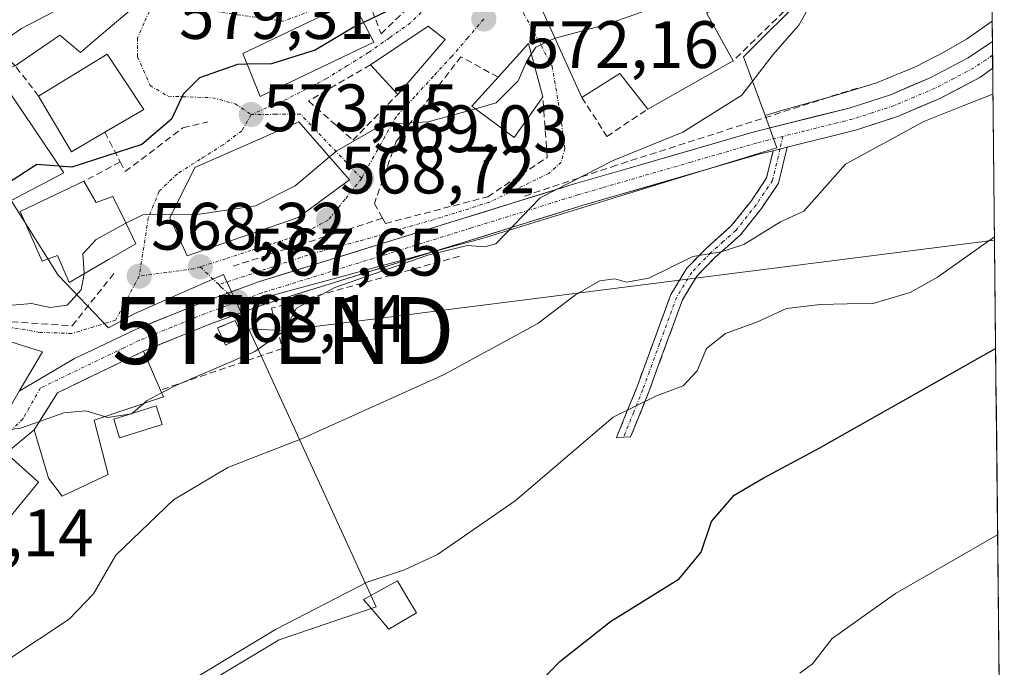
# Model space of a CAD drawing. Units: metres. Extents: x 569916 to 573365, y 4728786 to 4731134.
# Drawn here: x 573213 to 573360, y 4729038 to 4729135 of the extents above; entities that cross this region are included whole.
import ezdxf
from ezdxf.enums import TextEntityAlignment as Align

# ---------------------------------------------------------------- set-up
doc = ezdxf.new("R2010")
doc.units = ezdxf.units.M
doc.header["$MEASUREMENT"] = 0
doc.linetypes.add('TRAZO_Y_PUNTO', pattern=[1, 0.5, -0.25, 0, -0.25])
doc.linetypes.add('TRAZOSX2', pattern=[1.5, 1, -0.5])
doc.layers.get('0').update_dxf_attribs({"lineweight": 5})
for name, color, linetype, lineweight in [('Camino', 19, 'TRAZOSX2', 0), ('Camino Cxs', 19, 'Continuous', 0), ('Camino eje', 19, 'TRAZO_Y_PUNTO', 0), ('Carretera de calzada única', 19, 'Continuous', 13), ('Carretera de calzada única Cxs', 19, 'Continuous', 13), ('Carretera de calzada única eje', 19, 'TRAZO_Y_PUNTO', 0), ('Carátula', 7, 'Continuous', 5), ('Cultivos herbáceos CxS', 92, 'Continuous', 0), ('Curva de nivel maestra', 36, 'Continuous', 30), ('Curva de nivel normal', 36, 'Continuous', 0), ('Edificación', 1, 'Continuous', 13), ('Edificación Cxs', 1, 'Continuous', 13), ('Entidad de ámbito territorial CxS', 92, 'Continuous', 0), ('Estanque', 2, 'Continuous', 0), ('Estanque Cxs', 2, 'Continuous', 0), ('Instalación de energía eléctrica', 135, 'TRAZOSX2', 0), ('Instalación de energía eléctrica Cxs', 135, 'Continuous', 0), ('Matorral CxS', 135, 'Continuous', 0), ('Municipio CxS', 142, 'Continuous', 0), ('Muro lineal', 1, 'TRAZOSX2', 13), ('Núcleo urbano CxS', 19, 'Continuous', 0), ('Obra de contención lineal', 1, 'TRAZOSX2', 13), ('Punto de cota en terreno', 7, 'Continuous', 0), ('Rótulo de punto de cota en terreno', 19, 'Continuous', 0), ('Tendido', 6, 'Continuous', 0), ('Torre de tendido puntual', 7, 'Continuous', 0), ('Vía urbana eje', 5, 'TRAZO_Y_PUNTO', 0)]:
    doc.layers.add(name, color=color, linetype=linetype, lineweight=lineweight)
doc.styles.add('Arial', font='txt', dxfattribs={"height": 0.2})

# ---------------------------------------------------------------- blocks, each defined once
blk = doc.blocks.new('*U150')
at = {"layer": 'Cultivos herbáceos CxS', "color": 92, "linetype": 'Continuous', "lineweight": 0}
blk.add_polyline3d([(573233.45, 4729030.69, 553.71), (573252.04, 4729041.84, 553.72), (573266.5, 4729046.8, 553.17), (573248.76, 4729085.49, 563.79), (573245.81, 4729091.92, 567.14), (573279.57, 4729101.07, 563.73), (573282.35, 4729101.83, 564.12), (573326.4, 4729115.37, 562.12), (573324.64, 4729120.21, 562.49), (573327.08, 4729120.97, 562.33), (573334.43, 4729123.04, 561.99), (573337.26, 4729123.89, 561.84), (573341.31, 4729125.1, 561.37), (573347.1, 4729127.49, 561.17), (573351.38, 4729129.68, 560.79), (573354.74, 4729131.66, 560.59), (573358.58, 4729134.35, 560.34), (573360.4, 4728963.43, 539.23)], dxfattribs=at)
blk = doc.blocks.new('*U207')
at = {"layer": 'Curva de nivel normal', "color": 36, "linetype": 'Continuous', "lineweight": 0}
blk.add_polyline3d([(573237.37, 4729034.88, 555), (573251.47, 4729043.41, 555), (573265.16, 4729050.48, 555), (573270.73, 4729052.33, 555), (573275.7, 4729054.58, 555), (573287.29, 4729062.64, 555), (573301.96, 4729075.13, 555), (573308.39, 4729078.34, 555), (573312.41, 4729079.8, 555), (573314.47, 4729082.07, 555), (573315.88, 4729085.41, 555), (573318.72, 4729087.65, 555), (573323.51, 4729089.39, 555), (573327.86, 4729091.39, 555), (573332.87, 4729092, 555), (573340.93, 4729092.18, 555), (573346.31, 4729093.79, 555), (573350.39, 4729096.04, 555), (573358.92, 4729102.11, 555)], dxfattribs=at)
blk = doc.blocks.new('*U215')
at = {"layer": 'Curva de nivel maestra', "color": 36, "linetype": 'Continuous', "lineweight": 30}
blk.add_polyline3d([(573287.09, 4729031.52, 550), (573293.96, 4729038.62, 550), (573301.54, 4729044.57, 550), (573311.78, 4729050.95, 550), (573315.09, 4729054.97, 550), (573316.63, 4729059.55, 550), (573320.04, 4729063.48, 550), (573324.34, 4729066.02, 550), (573332.74, 4729070.48, 550), (573359.1, 4729085.41, 550)], dxfattribs=at)
blk = doc.blocks.new('5PATER')
at = {"layer": 'Carátula', "linetype": 'Continuous', "lineweight": 5}
h = blk.add_hatch(color=250, dxfattribs=at)
edge = h.paths.add_edge_path()
edge.add_ellipse((0, 0.01), major_axis=(-1.33, -1.34), ratio=0.999422, start_angle=0, end_angle=360)
blk = doc.blocks.new('5TTEND')
blk.add_text('5TTEND', height=10).set_placement((0, 0), align=Align.MIDDLE_CENTER)

msp = doc.modelspace()

# ---------------------------------------------------------------- linework, layer by layer
at = {"layer": 'Camino', "color": 19, "linetype": 'TRAZOSX2', "lineweight": 0}
for points in [[(573327.92, 4729115.49), (573326.65, 4729110.12), (573324.09, 4729106.31), (573320.98, 4729102.4), (573317.2, 4729099.03), (573314.46, 4729096.23), (573312.29, 4729092.66), (573307.25, 4729078.91), (573304.54, 4729072.18), (573303.49, 4729072.13)], [(573302.43, 4729072.07), (573305.47, 4729079.59), (573310.56, 4729093.49), (573312.94, 4729097.41), (573315.88, 4729100.42), (573319.59, 4729103.72), (573322.55, 4729107.44), (573324.87, 4729110.9), (573325.83, 4729114.97)], [(573303.49, 4729072.13), (573302.43, 4729072.07)]]:
    msp.add_lwpolyline(points, dxfattribs=at)
at = {"layer": 'Camino Cxs', "color": 19, "linetype": 'Continuous', "lineweight": 0}
msp.add_lwpolyline([(573327.92, 4729115.49), (573325.83, 4729114.97)], dxfattribs=at)
msp.add_polyline3d([(573325.83, 4729114.97, 562.49), (573327.92, 4729115.49, 562.33), (573327.29, 4729112.81, 562.22), (573326.65, 4729110.12, 561.98), (573324.09, 4729106.31, 561.06), (573320.98, 4729102.4, 560.28), (573319.09, 4729100.72, 560.01), (573317.2, 4729099.03, 559.78), (573314.46, 4729096.23, 558.93), (573312.29, 4729092.66, 557.92), (573310.61, 4729088.08, 556.98), (573308.93, 4729083.49, 555.94), (573307.25, 4729078.91, 555.07), (573305.9, 4729075.55, 554.35), (573304.54, 4729072.18, 553.61), (573302.43, 4729072.07, 553.63), (573303.95, 4729075.83, 554.69), (573305.47, 4729079.59, 555.59), (573307.17, 4729084.22, 556.3), (573308.86, 4729088.86, 557.54), (573310.56, 4729093.49, 558.27), (573312.94, 4729097.41, 559.33), (573315.88, 4729100.42, 560.39), (573319.59, 4729103.72, 560.86), (573322.55, 4729107.44, 561.62), (573324.87, 4729110.9, 562.2), (573325.83, 4729114.97, 562.49)], close=True, dxfattribs=at)
at = {"layer": 'Camino eje', "color": 19, "linetype": 'TRAZO_Y_PUNTO', "lineweight": 0}
for points in [[(573327.32, 4729117.11), (573326.88, 4729115.23)], [(573326.88, 4729115.23), (573325.76, 4729110.51), (573324.48, 4729108.61), (573323.32, 4729106.88), (573320.29, 4729103.06), (573318.4, 4729101.38), (573316.54, 4729099.73), (573313.7, 4729096.82), (573311.43, 4729093.08), (573308.88, 4729086.13), (573306.36, 4729079.25), (573305.01, 4729075.89), (573303.49, 4729072.13)]]:
    msp.add_lwpolyline(points, dxfattribs=at)
at = {"layer": 'Carretera de calzada única', "color": 19, "linetype": 'Continuous', "lineweight": 13}
for points in [[(573244.32, 4729093.67), (573248.92, 4729095.34), (573296.3, 4729110.04), (573303.3, 4729112.07), (573323.01, 4729117.79), (573337.23, 4729121.34), (573343.37, 4729123.34), (573349.32, 4729125.84), (573354.98, 4729128.83), (573358.62, 4729131.27)], [(573358.62, 4729131.27), (573358.64, 4729129.26)], [(573358.64, 4729129.26), (573358.66, 4729127.28)], [(573358.66, 4729127.28), (573356.73, 4729125.89), (573350.78, 4729122.75), (573344.57, 4729120.14), (573338.17, 4729118.06), (573327.92, 4729115.49)], [(573325.83, 4729114.97), (573323.91, 4729114.49), (573297.3, 4729106.76), (573250.01, 4729092.09), (573241.48, 4729088.99), (573231.72, 4729085.01)], [(573213.18, 4729079.01), (573221.44, 4729083.92), (573225.94, 4729086.05), (573230.42, 4729088.18), (573240.25, 4729092.18), (573244.32, 4729093.67)], [(573231.72, 4729085.01), (573227.44, 4729082.92), (573223.17, 4729080.84), (573218.89, 4729078.75), (573217.14, 4729075.99), (573215.39, 4729073.22)], [(573215.39, 4729073.22), (573211.23, 4729069.76)]]:
    msp.add_lwpolyline(points, dxfattribs=at)
at = {"layer": 'Carretera de calzada única Cxs', "color": 19, "linetype": 'Continuous', "lineweight": 13}
msp.add_polyline3d([(573213.18, 4729079.01, 565.71), (573217.31, 4729081.47, 566.11), (573221.44, 4729083.92, 566.64), (573225.94, 4729086.05, 567.25), (573230.42, 4729088.18, 567.8), (573233.7, 4729089.51, 567.95), (573236.97, 4729090.85, 567.95), (573240.25, 4729092.18, 567.86), (573244.59, 4729093.76, 567.72), (573248.92, 4729095.34, 567.46), (573253.66, 4729096.81, 566.93), (573258.4, 4729098.28, 566.75), (573263.13, 4729099.75, 566.6), (573267.87, 4729101.22, 565.96), (573272.61, 4729102.69, 565.57), (573277.35, 4729104.16, 565.84), (573282.09, 4729105.63, 565.62), (573286.82, 4729107.1, 565.15), (573291.56, 4729108.57, 564.86), (573296.3, 4729110.04, 565.3), (573299.8, 4729111.06, 565.1), (573303.3, 4729112.07, 564.52), (573307.24, 4729113.21, 563.66), (573311.18, 4729114.36, 563.9), (573315.13, 4729115.5, 563.68), (573319.07, 4729116.65, 563.23), (573323.01, 4729117.79, 562.84), (573327.75, 4729118.97, 562.57), (573332.49, 4729120.16, 562.47), (573337.23, 4729121.34, 561.8), (573340.3, 4729122.34, 561.55), (573343.37, 4729123.34, 561.45), (573346.35, 4729124.59, 561.54), (573349.32, 4729125.84, 561.32), (573352.15, 4729127.34, 560.89), (573354.98, 4729128.83, 560.77), (573358.62, 4729131.27, 560.56), (573358.66, 4729127.28, 560.33), (573358.66, 4729127.28, 560.33), (573356.73, 4729125.89, 560.33), (573353.76, 4729124.32, 560.64), (573350.78, 4729122.75, 560.77), (573347.68, 4729121.45, 560.5), (573344.57, 4729120.14, 560.53), (573341.37, 4729119.1, 561.06), (573338.17, 4729118.06, 561.34), (573334.75, 4729117.2, 561.57), (573331.34, 4729116.35, 562.1), (573327.92, 4729115.49, 562.33), (573325.83, 4729114.97, 562.49), (573323.91, 4729114.49, 562.65), (573319.48, 4729113.2, 562.93), (573315.04, 4729111.91, 563.25), (573310.61, 4729110.63, 563.47), (573306.17, 4729109.34, 563.71), (573301.74, 4729108.05, 563.95), (573297.3, 4729106.76, 564.18), (573292.57, 4729105.29, 564.56), (573287.84, 4729103.83, 564.92), (573283.11, 4729102.36, 564.81), (573278.38, 4729100.89, 564.53), (573273.66, 4729099.43, 564.31), (573268.93, 4729097.96, 565.05), (573264.2, 4729096.49, 565.29), (573259.47, 4729095.02, 565.17), (573254.74, 4729093.56, 566.2), (573250.01, 4729092.09, 567.17), (573245.75, 4729090.54, 567.64), (573241.48, 4729088.99, 567.8), (573238.23, 4729087.66, 567.8), (573234.97, 4729086.34, 567.81), (573231.72, 4729085.01, 567.65), (573227.44, 4729082.92, 567.12), (573223.17, 4729080.84, 566.34), (573218.89, 4729078.75, 565.91), (573217.14, 4729075.99, 565.38), (573215.39, 4729073.22, 564.89), (573213.31, 4729071.49, 564.64), (573211.23, 4729069.76, 564.47)], dxfattribs=at)
at = {"layer": 'Carretera de calzada única eje', "color": 19, "linetype": 'TRAZO_Y_PUNTO', "lineweight": 0}
for points in [[(573358.64, 4729129.26), (573357.67, 4729128.57), (573355.85, 4729127.35), (573352.89, 4729125.79), (573350.05, 4729124.3), (573346.94, 4729122.99), (573343.98, 4729121.74), (573340.78, 4729120.69), (573337.71, 4729119.69), (573330.57, 4729117.92), (573327.32, 4729117.11)], [(573327.32, 4729117.11), (573323.46, 4729116.14), (573313.6, 4729113.27), (573300.3, 4729109.42), (573296.8, 4729108.4), (573280.76, 4729103.43), (573253.42, 4729094.94), (573249.46, 4729093.72), (573245.69, 4729092.34)], [(573245.69, 4729092.34), (573245.12, 4729092.14), (573240.85, 4729090.58), (573235.94, 4729088.58), (573231.07, 4729086.59), (573228.82, 4729085.52), (573216.35, 4729079.5), (573213.73, 4729074.91), (573211.78, 4729072.97), (573209.28, 4729070.47), (573198.87, 4729058.65)]]:
    msp.add_lwpolyline(points, dxfattribs=at)
at = {"layer": 'Cultivos herbáceos CxS', "color": 92, "linetype": 'Continuous', "lineweight": 0}
for points in [[(573358.58, 4729134.35, 560.34), (573354.74, 4729131.66, 560.59), (573351.38, 4729129.68, 560.79), (573347.1, 4729127.49, 561.17), (573341.31, 4729125.1, 561.37), (573337.26, 4729123.89, 561.84), (573334.43, 4729123.04, 561.99), (573327.08, 4729120.97, 562.33), (573324.64, 4729120.21, 562.49)], [(573358.58, 4729134.35, 560.34), (573360.4, 4728963.43, 539.23)], [(573324.64, 4729120.21, 562.49), (573326.4, 4729115.37, 562.12), (573282.35, 4729101.83, 564.12), (573279.57, 4729101.07, 563.73), (573245.81, 4729091.92, 567.14)], [(573233.45, 4729030.69, 553.71), (573252.04, 4729041.84, 553.72), (573266.5, 4729046.8, 553.17), (573248.76, 4729085.49, 563.79), (573245.81, 4729091.92, 567.14)]]:
    msp.add_polyline3d(points, dxfattribs=at)
at = {"layer": 'Curva de nivel maestra', "color": 36, "linetype": 'Continuous', "lineweight": 30}
for points in [[(573283.99, 4729145.82, 575), (573279.29, 4729144.35, 575), (573273.04, 4729140.49, 575), (573270.66, 4729137.81, 575), (573267.97, 4729135.74, 575), (573264.64, 4729134.13, 575)], [(573264.64, 4729134.13, 575), (573263.16, 4729133.41, 575), (573257.41, 4729130.01, 575), (573250.86, 4729127.96, 575), (573247.22, 4729127.9, 575)], [(573247.22, 4729127.9, 575), (573245.77, 4729127.87, 575), (573240.1, 4729125.87, 575), (573237.67, 4729123.41, 575), (573235.92, 4729119.66, 575), (573231.5, 4729115.91, 575), (573221.03, 4729112.48, 575), (573215.79, 4729112.89, 575), (573211.42, 4729110.07, 575), (573205.54, 4729107.79, 575), (573197.45, 4729106.56, 575), (573192.37, 4729106.95, 575), (573191.46, 4729106.53, 575)]]:
    msp.add_polyline3d(points, dxfattribs=at)
at = {"layer": 'Curva de nivel normal', "color": 36, "linetype": 'Continuous', "lineweight": 0}
for points in [[(573319.14, 4729145.92, 570), (573319.06, 4729145.77, 570), (573318.08, 4729143.53, 570), (573315.35, 4729140.1, 570), (573310.8, 4729137.32, 570), (573300.95, 4729133.82, 570), (573293.25, 4729131.8, 570), (573293.24, 4729131.79, 570)], [(573228.35, 4729140.67, 580), (573227.64, 4729140.32, 580), (573222.02, 4729137.74, 580), (573213.53, 4729133.21, 580), (573209.55, 4729130.53, 580)], [(573234.45, 4729078.75, 565), (573236.68, 4729079.94, 565), (573248.36, 4729084.96, 565), (573252.82, 4729088.07, 565), (573254.61, 4729091.41, 565), (573260.36, 4729094.5, 565), (573274.26, 4729099.34, 565), (573280.17, 4729100.79, 565), (573282.75, 4729100.58, 565), (573284.4, 4729101.02, 565), (573291.02, 4729107.92, 565), (573301.96, 4729113.5, 565), (573312.33, 4729117.73, 565), (573321.16, 4729123.26, 565), (573325.79, 4729129.3, 565), (573329.71, 4729133.74, 565), (573332.46, 4729138.69, 565)], [(573293.24, 4729131.79, 570), (573290.37, 4729130.46, 570), (573289.69, 4729129.38, 570)], [(573289.69, 4729129.38, 570), (573288.99, 4729128.26, 570), (573287.76, 4729125.41, 570), (573284.47, 4729122.1, 570), (573281.34, 4729121.23, 570)], [(573211.63, 4729038.95, 560), (573220.62, 4729044.96, 560), (573224.26, 4729048.74, 560), (573227.59, 4729054.48, 560), (573236.22, 4729062.76, 560), (573244.36, 4729067.59, 560), (573255.37, 4729071.9, 560), (573276.6, 4729081.48, 560), (573290.7, 4729089.15, 560), (573296.29, 4729093.42, 560), (573299.96, 4729095.51, 560), (573302.2, 4729095.83, 560), (573303.92, 4729095.31, 560), (573307.25, 4729095.93, 560), (573313.82, 4729099.16, 560), (573318.08, 4729099.87, 560), (573321.49, 4729100.94, 560), (573326.94, 4729104.33, 560), (573330.41, 4729105.95, 560), (573332.42, 4729108.18, 560), (573336.64, 4729112.95, 560), (573348.35, 4729119.32, 560), (573354.35, 4729121.74, 560), (573358.7, 4729123.41, 560)], [(573281.34, 4729121.23, 570), (573274.29, 4729119.27, 570), (573267.46, 4729118.87, 570), (573260.62, 4729114.96, 570), (573259.53, 4729114.04, 570)], [(573259.53, 4729114.04, 570), (573254.42, 4729109.72, 570), (573248.48, 4729106.72, 570), (573240.09, 4729105.46, 570), (573235.93, 4729105.43, 570)], [(573235.93, 4729105.43, 570), (573231.62, 4729105.4, 570), (573229.12, 4729104.13, 570)], [(573229.12, 4729104.13, 570), (573227.98, 4729103.55, 570), (573224.68, 4729101.68, 570), (573222.68, 4729099.54, 570), (573222.87, 4729096.68, 570), (573222.85, 4729096.54, 570)], [(573222.85, 4729096.54, 570), (573222.44, 4729094.18, 570), (573220.31, 4729091.9, 570), (573217.79, 4729091.53, 570), (573215.01, 4729092.12, 570), (573212.16, 4729091.89, 570), (573208.61, 4729092.04, 570), (573203.82, 4729091.74, 570), (573197.9, 4729091.55, 570), (573197.06, 4729091.12, 570)], [(573231.78, 4729077.19, 565), (573232.21, 4729077.56, 565), (573234.45, 4729078.75, 565)], [(573216.19, 4729074.49, 565), (573219.84, 4729075.79, 565), (573223.12, 4729076.07, 565), (573225.93, 4729075.22, 565)], [(573225.93, 4729075.22, 565), (573226.38, 4729075.09, 565), (573229.94, 4729075.63, 565), (573231.78, 4729077.19, 565)], [(573209.65, 4729072.97, 565), (573209.74, 4729073.02, 565), (573213.37, 4729073.48, 565), (573216.19, 4729074.49, 565)], [(573359.4, 4729057.56, 545), (573344.11, 4729048.76, 545), (573334.66, 4729042.07, 545), (573331.75, 4729038.26, 545), (573329.84, 4729036.85, 545)]]:
    msp.add_polyline3d(points, dxfattribs=at)
at = {"layer": 'Edificación', "color": 1, "linetype": 'Continuous', "lineweight": 13}
for points in [[(573231.56, 4729137.52, 578.58), (573224.82, 4729131.79, 577.95), (573222.3, 4729129.66, 577.87), (573219.21, 4729132.24, 578.31), (573212.57, 4729127.66, 578.42), (573206.37, 4729133.55, 581.8), (573208.98, 4729138.3, 582.42), (573214.44, 4729143.07, 583.46), (573216.07, 4729144.52, 583.64), (573217.89, 4729146.13, 583.38), (573220.35, 4729147.16, 582.91), (573225.67, 4729146.04, 581.56), (573228.67, 4729144.05, 580.51), (573227.28, 4729141.72, 580.19), (573231.56, 4729137.52, 578.58)], [(573319.89, 4729128.42, 565.72), (573307.1, 4729121.19, 566.58), (573302.92, 4729126.5, 568.01), (573297.26, 4729122.92, 568.19), (573291.23, 4729136.23, 571.4), (573306.83, 4729143.62, 571.49), (573325.5, 4729147.1, 569.04), (573327.53, 4729143.4, 568.55), (573328.08, 4729142.38, 567.98), (573328.35, 4729141.91, 567.71), (573329.14, 4729140.47, 566.85), (573315.87, 4729135.58, 569.19), (573319.89, 4729128.42, 565.72)], [(573266.17, 4729131.19, 573.66), (573249.16, 4729123.08, 573.35), (573246.58, 4729129.5, 575.09), (573262.98, 4729137.31, 575.96), (573266.17, 4729131.19, 573.66)], [(573276.82, 4729131.61, 572.34), (573269.73, 4729123.38, 570.93), (573265.68, 4729127.81, 572.93), (573274.3, 4729133.57, 573.05), (573276.82, 4729131.61, 572.34)], [(573291.23, 4729122.72, 568.6), (573287.14, 4729116.93, 568.47), (573280.83, 4729121.61, 570.18), (573284.73, 4729125.95, 570.62), (573289.26, 4729130.99, 570.35), (573291.42, 4729123.01, 568.61), (573291.23, 4729122.72, 568.6)], [(573225.94, 4729117.72, 575.85), (573220.96, 4729114.81, 575.67), (573216.07, 4729123.11, 577.58), (573226.32, 4729129.41, 577.55), (573231.78, 4729121.14, 575.86), (573225.94, 4729117.72, 575.85)], [(573254.88, 4729104.98, 568.81), (573238.25, 4729099.26, 568.71), (573235.67, 4729104.91, 569.59), (573239.39, 4729112.43, 571.59), (573254.94, 4729119.29, 572.03), (573262.55, 4729110.6, 569.11), (573254.88, 4729104.98, 568.81)], [(573222.84, 4729110.4, 573.21), (573224.67, 4729107.22, 571.47), (573227.17, 4729108.13, 571.27), (573229.1, 4729104.16, 569.85), (573230.61, 4729101.04, 568.96), (573226.62, 4729098.73, 568.6), (573220.64, 4729095.26, 570.14), (573218.9, 4729099.29, 570.87), (573216.6, 4729098.44, 571.08), (573213.29, 4729105.9, 573.08), (573222.84, 4729110.4, 573.21)], [(573246.53, 4729087.18, 566.62), (573243.99, 4729085.9, 566.49), (573242.82, 4729088.47, 567.74), (573245.46, 4729089.57, 567.65), (573246.53, 4729087.18, 566.62)], [(573203.7, 4729081.34, 567.95), (573203.73, 4729081.31, 567.94), (573203.76, 4729081.28, 567.93), (573204.23, 4729080.82, 567.73), (573209.82, 4729087.02, 567.5), (573216.62, 4729084.92, 566.5), (573213.18, 4729079.01, 565.71), (573209.6, 4729072.89, 564.94), (573196.93, 4729059.11, 562.99), (573194.44, 4729062.58, 563.84), (573190.73, 4729067.76, 567.55), (573196.23, 4729071.83, 567.73), (573195.99, 4729072.16, 567.89), (573195.12, 4729073.35, 568.39)], [(573226.46, 4729066.58, 562.95), (573219.57, 4729063.32, 562.55), (573217.55, 4729065.99, 563.19), (573215.39, 4729073.22, 564.89), (573218.89, 4729078.75, 565.91), (573231.72, 4729085.01, 567.65), (573234.26, 4729079.18, 565.16), (573234.71, 4729078.18, 564.58), (573224.35, 4729074.69, 564.64), (573226.46, 4729066.58, 562.95)], [(573216.07, 4729065.44, 563.12), (573206.96, 4729054.39, 561.81), (573205.48, 4729055.42, 562.2), (573202.51, 4729057.48, 562.86), (573201.83, 4729057.94, 563), (573211.23, 4729069.76, 564.47), (573216.07, 4729065.44, 563.12)]]:
    msp.add_polyline3d(points, dxfattribs=at)
at = {"layer": 'Edificación Cxs', "color": 1, "linetype": 'Continuous', "lineweight": 13}
for points in [[(573231.56, 4729137.52, 578.58), (573224.82, 4729131.79, 577.95), (573222.3, 4729129.66, 577.87), (573219.21, 4729132.24, 578.31), (573212.57, 4729127.66, 578.42), (573206.37, 4729133.55, 581.8), (573208.98, 4729138.3, 582.42), (573214.44, 4729143.07, 583.46), (573216.07, 4729144.52, 583.64), (573217.89, 4729146.13, 583.38), (573220.35, 4729147.16, 582.91), (573225.67, 4729146.04, 581.56), (573228.67, 4729144.05, 580.51), (573227.28, 4729141.72, 580.19), (573231.56, 4729137.52, 578.58)], [(573319.89, 4729128.42, 565.72), (573307.1, 4729121.19, 566.58), (573302.92, 4729126.5, 568.01), (573297.26, 4729122.92, 568.19), (573291.23, 4729136.23, 571.4), (573306.83, 4729143.62, 571.49), (573325.5, 4729147.1, 569.04), (573327.53, 4729143.4, 568.55), (573328.08, 4729142.38, 567.98), (573328.35, 4729141.91, 567.71), (573329.14, 4729140.47, 566.85), (573315.87, 4729135.58, 569.19), (573319.89, 4729128.42, 565.72)], [(573266.17, 4729131.19, 573.66), (573249.16, 4729123.08, 573.35), (573246.58, 4729129.5, 575.09), (573262.98, 4729137.31, 575.96), (573266.17, 4729131.19, 573.66)], [(573276.82, 4729131.61, 572.34), (573269.73, 4729123.38, 570.93), (573265.68, 4729127.81, 572.93), (573274.3, 4729133.57, 573.05), (573276.82, 4729131.61, 572.34)], [(573291.23, 4729122.72, 568.6), (573287.14, 4729116.93, 568.47), (573280.83, 4729121.61, 570.18), (573284.73, 4729125.95, 570.62), (573289.26, 4729130.99, 570.35), (573291.42, 4729123.01, 568.61), (573291.23, 4729122.72, 568.6)], [(573225.94, 4729117.72, 575.85), (573220.96, 4729114.81, 575.67), (573216.07, 4729123.11, 577.58), (573226.32, 4729129.41, 577.55), (573231.78, 4729121.14, 575.86), (573225.94, 4729117.72, 575.85)], [(573254.88, 4729104.98, 568.81), (573238.25, 4729099.26, 568.71), (573235.67, 4729104.91, 569.59), (573239.39, 4729112.43, 571.59), (573254.94, 4729119.29, 572.03), (573262.55, 4729110.6, 569.11), (573254.88, 4729104.98, 568.81)], [(573222.84, 4729110.4, 573.21), (573224.67, 4729107.22, 571.47), (573227.17, 4729108.13, 571.27), (573229.1, 4729104.16, 569.85), (573230.61, 4729101.04, 568.96), (573226.62, 4729098.73, 568.6), (573220.64, 4729095.26, 570.14), (573218.9, 4729099.29, 570.87), (573216.6, 4729098.44, 571.08), (573213.29, 4729105.9, 573.08), (573222.84, 4729110.4, 573.21)], [(573246.53, 4729087.18, 566.62), (573243.99, 4729085.9, 566.49), (573242.82, 4729088.47, 567.74), (573245.46, 4729089.57, 567.65), (573246.53, 4729087.18, 566.62)], [(573195.12, 4729073.35, 568.39), (573203.7, 4729081.34, 567.95), (573203.73, 4729081.31, 567.94), (573203.76, 4729081.28, 567.93), (573204.23, 4729080.82, 567.73), (573209.82, 4729087.02, 567.5), (573216.62, 4729084.92, 566.5), (573213.18, 4729079.01, 565.71), (573209.6, 4729072.89, 564.94), (573196.93, 4729059.11, 562.99), (573194.44, 4729062.58, 563.84), (573190.73, 4729067.76, 567.55), (573196.23, 4729071.83, 567.73), (573195.99, 4729072.16, 567.89), (573195.12, 4729073.35, 568.39)], [(573226.46, 4729066.58, 562.95), (573219.57, 4729063.32, 562.55), (573217.55, 4729065.99, 563.19), (573215.39, 4729073.22, 564.89), (573218.89, 4729078.75, 565.91), (573231.72, 4729085.01, 567.65), (573234.26, 4729079.18, 565.16), (573234.71, 4729078.18, 564.58), (573224.35, 4729074.69, 564.64), (573226.46, 4729066.58, 562.95)], [(573216.07, 4729065.44, 563.12), (573206.96, 4729054.39, 561.81), (573205.48, 4729055.42, 562.2), (573202.51, 4729057.48, 562.86), (573201.83, 4729057.94, 563), (573211.23, 4729069.76, 564.47), (573216.07, 4729065.44, 563.12)]]:
    msp.add_polyline3d(points, close=True, dxfattribs=at)
at = {"layer": 'Entidad de ámbito territorial CxS', "color": 92, "linetype": 'Continuous', "lineweight": 0}
msp.add_polyline3d([(573358.57, 4729135.58, 560.88), (573358.62, 4729130.59, 560.55), (573358.68, 4729125.59, 559.99), (573358.73, 4729120.6, 558.5), (573358.78, 4729115.6, 557.09), (573358.83, 4729110.61, 556.21), (573358.89, 4729105.61, 555.42), (573358.94, 4729100.62, 554.57), (573358.99, 4729095.62, 553.74), (573359.05, 4729090.63, 552.32), (573359.1, 4729085.64, 550.36), (573359.15, 4729080.64, 548.87), (573359.21, 4729075.65, 547.92), (573359.26, 4729070.65, 547.04), (573359.31, 4729065.66, 546.23), (573359.36, 4729060.66, 545.41), (573359.42, 4729055.67, 544.56), (573359.47, 4729050.67, 543.82), (573359.52, 4729045.68, 543.11), (573359.58, 4729040.69, 542.39), (573359.63, 4729035.69, 541.71)], dxfattribs=at)
at = {"layer": 'Estanque', "color": 2, "linetype": 'Continuous', "lineweight": 0}
for points in [[(573228.17, 4729072.05, 564.02), (573227.29, 4729074.85, 564.59), (573230.47, 4729075.84, 564.93), (573233.64, 4729076.83, 564.68), (573234.52, 4729074.04, 564.09), (573231.34, 4729073.04, 564.18), (573228.17, 4729072.05, 564.02)], [(573268.43, 4729043.44, 553.07), (573266.53, 4729045.67, 553.59), (573264.62, 4729047.89, 554.05), (573267.16, 4729049.29, 554.24), (573269.69, 4729050.69, 554.48), (573271.11, 4729048.28, 553.16), (573272.52, 4729045.86, 552.82), (573268.43, 4729043.44, 553.07)]]:
    msp.add_polyline3d(points, dxfattribs=at)
at = {"layer": 'Estanque Cxs', "color": 2, "linetype": 'Continuous', "lineweight": 0}
for points in [[(573234.52, 4729074.04, 564.09), (573231.34, 4729073.04, 564.18), (573228.17, 4729072.05, 564.02), (573227.29, 4729074.85, 564.59), (573230.47, 4729075.84, 564.93), (573233.64, 4729076.83, 564.68), (573234.52, 4729074.04, 564.09)], [(573272.52, 4729045.86, 552.82), (573268.43, 4729043.44, 553.07), (573266.53, 4729045.67, 553.59), (573264.62, 4729047.89, 554.05), (573267.16, 4729049.29, 554.24), (573269.69, 4729050.69, 554.48), (573271.11, 4729048.28, 553.16), (573272.52, 4729045.86, 552.82)]]:
    msp.add_polyline3d(points, close=True, dxfattribs=at)
at = {"layer": 'Instalación de energía eléctrica', "color": 135, "linetype": 'TRAZOSX2', "lineweight": 0}
msp.add_polyline3d([(573243.99, 4729085.9, 566.49), (573246.53, 4729087.18, 566.62), (573245.46, 4729089.57, 567.65), (573242.82, 4729088.47, 567.74), (573243.99, 4729085.9, 566.49)], dxfattribs=at)
at = {"layer": 'Instalación de energía eléctrica Cxs', "color": 135, "linetype": 'Continuous', "lineweight": 0}
msp.add_polyline3d([(573243.99, 4729085.9, 566.49), (573242.82, 4729088.47, 567.74), (573245.46, 4729089.57, 567.65), (573246.53, 4729087.18, 566.62), (573243.99, 4729085.9, 566.49)], close=True, dxfattribs=at)
at = {"layer": 'Matorral CxS', "color": 135, "linetype": 'Continuous', "lineweight": 0}
for points in [[(573324.64, 4729120.21, 562.49), (573321.44, 4729129, 564.89), (573330.94, 4729138.5, 564.73), (573328.58, 4729150.51, 568.21), (573317.05, 4729148.57, 569.9), (573309.46, 4729159.98, 573.59), (573308.64, 4729161.23, 573.98), (573292.31, 4729184.51, 579.84), (573283.44, 4729197.16, 584.16), (573271.05, 4729205.43, 587.27), (573262.01, 4729209.64, 587.03), (573258.65, 4729211.21, 586.79), (573237.17, 4729196.34, 592.83), (573230.56, 4729196.75, 594.07), (573230.52, 4729196.75, 594.08), (573214.45, 4729197.58, 596.75), (573205.78, 4729194.69, 598.07)], [(573357.83, 4729205.06, 560.19), (573358.58, 4729134.35, 560.34), (573354.74, 4729131.66, 560.59), (573351.38, 4729129.68, 560.79), (573347.1, 4729127.49, 561.17), (573341.31, 4729125.1, 561.37), (573337.26, 4729123.89, 561.84), (573334.43, 4729123.04, 561.99), (573327.08, 4729120.97, 562.33), (573324.64, 4729120.21, 562.49), (573324.64, 4729120.21, 562.49), (573321.44, 4729129, 564.89), (573330.94, 4729138.5, 564.73), (573328.58, 4729150.51, 568.21), (573317.05, 4729148.57, 569.9), (573309.46, 4729159.98, 573.59), (573308.64, 4729161.23, 573.98), (573292.31, 4729184.51, 579.84), (573283.44, 4729197.16, 584.16)], [(573357.83, 4729205.06, 560.19), (573358.58, 4729134.35, 560.34)], [(573358.58, 4729134.35, 560.34), (573354.74, 4729131.66, 560.59), (573351.38, 4729129.68, 560.79), (573347.1, 4729127.49, 561.17), (573341.31, 4729125.1, 561.37), (573337.26, 4729123.89, 561.84), (573334.43, 4729123.04, 561.99), (573327.08, 4729120.97, 562.33), (573324.64, 4729120.21, 562.49)]]:
    msp.add_polyline3d(points, dxfattribs=at)
at = {"layer": 'Municipio CxS', "color": 142, "linetype": 'Continuous', "lineweight": 0}
msp.add_polyline3d([(573358.57, 4729135.71, 560.9), (573358.62, 4729130.71, 560.55), (573358.67, 4729125.72, 560.01), (573358.73, 4729120.72, 558.54), (573358.78, 4729115.72, 557.11), (573358.83, 4729110.73, 556.23), (573358.89, 4729105.73, 555.43), (573358.94, 4729100.73, 554.59), (573358.99, 4729095.74, 553.76), (573359.05, 4729090.74, 552.36), (573359.1, 4729085.74, 550.41), (573359.15, 4729080.75, 548.9), (573359.2, 4729075.75, 547.94), (573359.26, 4729070.75, 547.06), (573359.31, 4729065.76, 546.24), (573359.36, 4729060.76, 545.42), (573359.42, 4729055.76, 544.57), (573359.47, 4729050.77, 543.83), (573359.52, 4729045.77, 543.13), (573359.58, 4729040.78, 542.4), (573359.63, 4729035.78, 541.72)], dxfattribs=at)
at = {"layer": 'Muro lineal', "color": 1, "linetype": 'TRAZOSX2', "lineweight": 13}
for points in [[(573329.14, 4729140.47, 566.85), (573330.67, 4729138.93, 565.61), (573319.89, 4729128.42, 565.72)], [(573284.73, 4729125.95, 570.62), (573279.18, 4729129.02, 571.81), (573269.52, 4729116.36, 569.57), (573266.26, 4729107.09, 568.22)], [(573216.07, 4729123.11, 577.58), (573212.57, 4729127.66, 578.42), (573195.68, 4729121.13, 578.68)], [(573265.68, 4729127.81, 572.93), (573256.39, 4729122.41, 572.71), (573263.05, 4729116.52, 569.94), (573269.73, 4729123.38, 570.93)], [(573297.26, 4729122.92, 568.19), (573301.01, 4729117.09, 566.45), (573307.1, 4729121.19, 566.58)], [(573228.26, 4729113.29, 573.33), (573222.84, 4729110.4, 573.21)], [(573192.96, 4729110.74, 575.98), (573194.27, 4729107.84, 575.62), (573201.41, 4729092.8, 570.27), (573204.54, 4729089.91, 568.99), (573221.09, 4729088.78, 567.22), (573227.36, 4729096.67, 568.26)]]:
    msp.add_polyline3d(points, dxfattribs=at)
at = {"layer": 'Núcleo urbano CxS', "color": 19, "linetype": 'Continuous', "lineweight": 0}
for points in [[(573324.64, 4729120.21, 562.49), (573321.44, 4729129, 564.89), (573330.94, 4729138.5, 564.73), (573328.58, 4729150.51, 568.21), (573317.05, 4729148.57, 569.9), (573309.46, 4729159.98, 573.59), (573308.64, 4729161.23, 573.98), (573292.31, 4729184.51, 579.84), (573283.44, 4729197.16, 584.16), (573271.05, 4729205.43, 587.27), (573262.01, 4729209.64, 587.03), (573258.65, 4729211.21, 586.79), (573237.17, 4729196.34, 592.83), (573230.56, 4729196.75, 594.07), (573230.52, 4729196.75, 594.08), (573214.45, 4729197.58, 596.75), (573205.78, 4729194.69, 598.07)], [(573283.44, 4729197.16, 584.16), (573292.31, 4729184.51, 579.84), (573308.64, 4729161.23, 573.98), (573309.46, 4729159.98, 573.59), (573317.05, 4729148.57, 569.9), (573328.58, 4729150.51, 568.21), (573330.94, 4729138.5, 564.73), (573321.44, 4729129, 564.89), (573324.64, 4729120.21, 562.49), (573326.4, 4729115.37, 562.12), (573282.35, 4729101.83, 564.12), (573279.57, 4729101.07, 563.73), (573245.81, 4729091.92, 567.14), (573243.72, 4729096.47, 567.64), (573230.42, 4729090.65, 567.96), (573226.49, 4729088.49, 567.76), (573226.49, 4729088.49, 567.76), (573219, 4729096.37, 569.44), (573211.97, 4729107.52, 572.12), (573219.82, 4729111.66, 572.14), (573207.84, 4729129.42, 578.59)], [(573129.5, 4729035.42, 561.36), (573143.82, 4729047.63, 564.65), (573144.53, 4729052.37, 565.02), (573146.3, 4729064.15, 566.22), (573145.88, 4729088.52, 572.7), (573164.47, 4729094.72, 573.83), (573175.86, 4729102.66, 575.63), (573168.6, 4729124.46, 580.83), (573175.67, 4729128.93, 582.22), (573176.45, 4729129.42, 582.31), (573189.91, 4729118.64, 577.3), (573207.84, 4729129.42, 578.59), (573219.82, 4729111.66, 572.14), (573211.97, 4729107.52, 572.12), (573219, 4729096.37, 569.44), (573226.49, 4729088.49, 567.76), (573230.42, 4729090.65, 567.96), (573243.72, 4729096.47, 567.64), (573245.81, 4729091.92, 567.14), (573248.76, 4729085.49, 563.79), (573266.5, 4729046.8, 553.17), (573252.04, 4729041.84, 553.72), (573233.45, 4729030.69, 553.71)], [(573176.45, 4729129.42, 582.31), (573189.91, 4729118.64, 577.3), (573207.84, 4729129.42, 578.59), (573219.82, 4729111.66, 572.14), (573211.97, 4729107.52, 572.12), (573219, 4729096.37, 569.44), (573226.49, 4729088.49, 567.76), (573230.42, 4729090.65, 567.96), (573243.72, 4729096.47, 567.64), (573245.81, 4729091.92, 567.14)], [(573176.45, 4729129.42, 582.31), (573189.91, 4729118.64, 577.3), (573207.84, 4729129.42, 578.59), (573219.82, 4729111.66, 572.14), (573211.97, 4729107.52, 572.12), (573219, 4729096.37, 569.44), (573226.49, 4729088.49, 567.76), (573230.42, 4729090.65, 567.96), (573243.72, 4729096.47, 567.64), (573245.81, 4729091.92, 567.14)], [(573324.64, 4729120.21, 562.49), (573326.4, 4729115.37, 562.12), (573282.35, 4729101.83, 564.12), (573279.57, 4729101.07, 563.73), (573245.81, 4729091.92, 567.14)], [(573233.45, 4729030.69, 553.71), (573252.04, 4729041.84, 553.72), (573266.5, 4729046.8, 553.17), (573248.76, 4729085.49, 563.79), (573245.81, 4729091.92, 567.14)]]:
    msp.add_polyline3d(points, dxfattribs=at)
at = {"layer": 'Obra de contención lineal', "color": 1, "linetype": 'TRAZOSX2', "lineweight": 13}
for points in [[(573265.37, 4729137.35, 575.73), (573267.24, 4729132.46, 573.77), (573277.9, 4729142.61, 574.37)], [(573338.39, 4729124.32, 562.06), (573302.42, 4729112.79, 564.92), (573288.63, 4729108.16, 565.05)], [(573267.46, 4729104.87, 566.93), (573267.89, 4729104.08, 566.48), (573283.18, 4729108.08, 565.78), (573292.08, 4729113.97, 567.03), (573291.46, 4729122.5, 568.52)], [(573225.94, 4729117.72, 575.85), (573228.26, 4729113.29, 573.33), (573229.01, 4729111.84, 572.44), (573237.64, 4729118.39, 573.48), (573241.35, 4729119.27, 572.91)], [(573266.26, 4729107.09, 568.22), (573267.46, 4729104.87, 566.93)], [(573267.46, 4729104.87, 566.93), (573245.18, 4729097.73, 568.04)], [(573278.95, 4729099.18, 563.84), (573250.87, 4729091.41, 567.01), (573252.5, 4729085.4, 564.52), (573234.26, 4729079.18, 565.16)]]:
    msp.add_polyline3d(points, dxfattribs=at)
at = {"layer": 'Tendido', "color": 6, "linetype": 'Continuous', "lineweight": 0}
msp.add_polyline3d([(573246, 4729088.38, 567.55), (573252.64, 4729088.08, 565.77), (573358.93, 4729101.57, 554.74)], dxfattribs=at)
at = {"layer": 'Vía urbana eje', "color": 5, "linetype": 'TRAZO_Y_PUNTO', "lineweight": 0}
for points in [[(573282.39, 4729145.8), (573278.29, 4729143.89), (573268.84, 4729137.62), (573265.1, 4729139.01), (573260.96, 4729137.46), (573256.83, 4729135.9), (573252.71, 4729134.34)], [(573235.28, 4729141.42), (573233.55, 4729137.75), (573231.82, 4729134.07), (573230.85, 4729131.77), (573230.85, 4729129.01), (573232.73, 4729124.72), (573235.42, 4729123.1), (573238.73, 4729123), (573242.03, 4729122.88), (573245.46, 4729121.97), (573247.85, 4729120.36)], [(573235.28, 4729141.42), (573237.53, 4729137.82), (573239.94, 4729136.8), (573242.35, 4729135.77), (573245.8, 4729135.3), (573252.71, 4729134.34)], [(573286.82, 4729138.59), (573288.53, 4729135.51), (573289.61, 4729133.58), (573292.81, 4729127.62), (573294.08, 4729120.16), (573294.72, 4729115.31), (573294.16, 4729113.25), (573292.34, 4729111.58), (573283.5, 4729107.29), (573276.22, 4729105), (573263.84, 4729101.42), (573257.33, 4729099.68), (573243, 4729094.95)], [(573274.82, 4729137.17), (573271.64, 4729134.09), (573268.51, 4729131.85), (573265.37, 4729129.64), (573262.23, 4729127.69), (573259.1, 4729125.76), (573256.12, 4729124.22), (573253.17, 4729122.68), (573247.85, 4729120.36)], [(573282.6, 4729134.65), (573280.21, 4729131.85), (573277.82, 4729129.07), (573275.05, 4729126.06), (573272.28, 4729123.06), (573269.51, 4729120.05), (573267.83, 4729117.09), (573266.17, 4729114.11), (573264.55, 4729111.33), (573264.35, 4729110.8)], [(573247.85, 4729120.36), (573246.42, 4729117.93), (573243.64, 4729115.85), (573240.23, 4729113.69), (573236.8, 4729111.52), (573234.07, 4729108.9), (573232.46, 4729104.91), (573231.1, 4729096.22)], [(573264.35, 4729110.8), (573255.19, 4729120.44), (573251.51, 4729120.41), (573247.85, 4729120.36)], [(573264.35, 4729110.8), (573261.87, 4729107.72), (573259.39, 4729104.63), (573255.37, 4729102.47), (573251.58, 4729101.25), (573247.8, 4729100.04), (573244.01, 4729098.82), (573240.23, 4729097.59)], [(573240.23, 4729097.59), (573239.26, 4729097.32), (573235.17, 4729096.76), (573231.1, 4729096.22)], [(573240.23, 4729097.59), (573243, 4729094.95)], [(573231.1, 4729096.22), (573229.33, 4729092.93), (573227.57, 4729089.65)], [(573243, 4729094.95), (573243.32, 4729094.64), (573244.32, 4729093.67)], [(573244.32, 4729093.67), (573245.69, 4729092.34)], [(573227.57, 4729089.65), (573224.3, 4729088.65), (573221.05, 4729087.64), (573216.26, 4729087.81), (573212.28, 4729088.49), (573208.62, 4729088.38), (573205.83, 4729088.04), (573203.03, 4729087.69)]]:
    msp.add_lwpolyline(points, dxfattribs=at)

# ---------------------------------------------------------------- block references
at = {"layer": 'Cultivos herbáceos CxS', "color": 92, "linetype": 'Continuous', "lineweight": 0}
msp.add_blockref('*U150', (0, 0), dxfattribs=at)
at = {"layer": 'Curva de nivel maestra', "color": 36, "linetype": 'Continuous', "lineweight": 30}
msp.add_blockref('*U215', (0, 0), dxfattribs=at)
at = {"layer": 'Curva de nivel normal', "color": 36, "linetype": 'Continuous', "lineweight": 0}
msp.add_blockref('*U207', (0, 0), dxfattribs=at)
at = {"layer": 'Punto de cota en terreno', "linetype": 'Continuous', "lineweight": 0}
for p in [(573282.61, 4729134.65, 572.27), (573247.85, 4729120.37, 573.15), (573264.36, 4729110.8, 569.03), (573259.39, 4729104.63, 568.72), (573240.23, 4729097.6, 568.14), (573231.1, 4729096.22, 568.32), (573245.7, 4729092.35, 567.65)]:
    msp.add_blockref('5PATER', p, dxfattribs=at)
at = {"layer": 'Torre de tendido puntual', "linetype": 'Continuous', "lineweight": 0}
msp.add_blockref('5TTEND', (573252.64, 4729088.08, 565.77), dxfattribs=at)

# ---------------------------------------------------------------- texts
at = {"layer": 'Rótulo de punto de cota en terreno', "color": 19, "linetype": 'Continuous', "lineweight": 0, "style": 'Arial'}
for s, p in [('579,31', (573237.05, 4729129.49)), ('572,16', (573288.59, 4729125.14)), ('573,15', (573249.61, 4729115.69)), ('569,03', (573266.12, 4729112.56)), ('568,72', (573261.15, 4729106.39)), ('568,32', (573232.86, 4729097.98)), ('567,65', (573247.46, 4729094.11)), ('568,14', (573241.99, 4729084.19)), ('562,14', (573195.13, 4729052.16))]:
    msp.add_text(s, height=7, dxfattribs=at).set_placement(p, align=Align.BOTTOM_LEFT)

doc.saveas('drawing.dxf')
